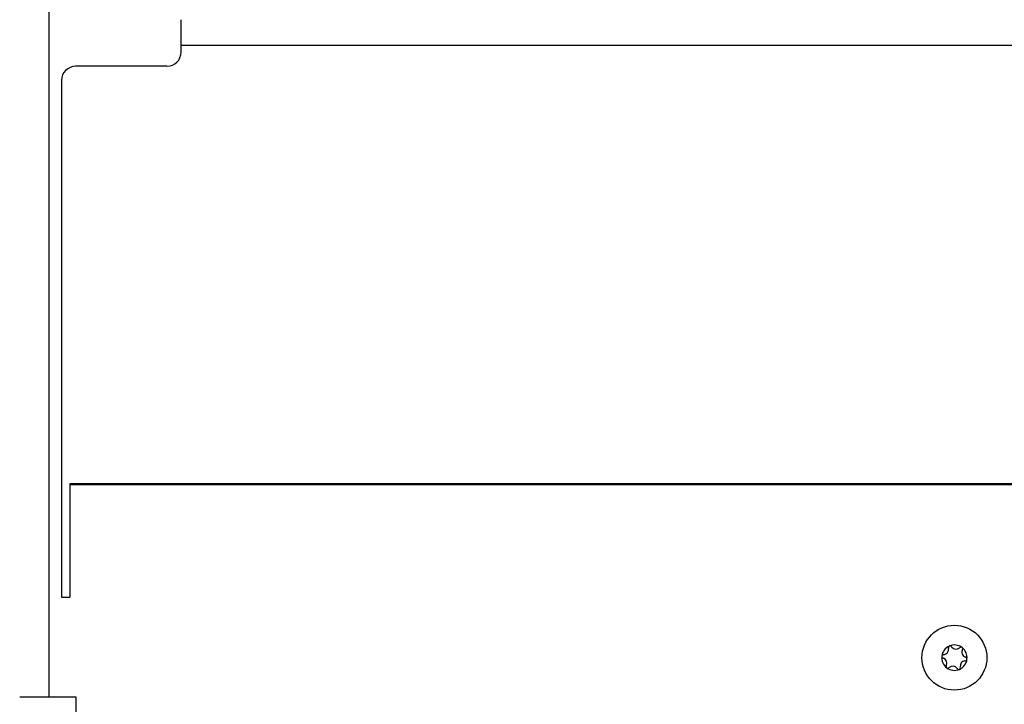
# Model space of a CAD drawing. Units: millimetres. Extents: x -744 to 2226, y 2276 to 4376.
# Drawn here: x -302 to -128, y 3257 to 3378 of the extents above; entities that cross this region are included whole.
import ezdxf

# ---------------------------------------------------------------- set-up
doc = ezdxf.new("R2010")
doc.units = ezdxf.units.MM
doc.layers.add('1', color=7, linetype='Continuous')
doc.styles.add('CONVERTER_11', font='txt.shx', dxfattribs={"width": 0.9})
doc.dimstyles.new('ME10_DIM_36', dxfattribs={"dimtxt": 20, "dimasz": 20, "dimexe": 10, "dimexo": 0, "dimgap": 10, "dimtad": 1, "dimdsep": 46, "dimtxsty": 'CONVERTER_11', "dimsah": 1, "dimcen": 0.09, "dimclrd": 2, "dimclre": 2, "dimclrt": 3, "dimadec": 0, "dimazin": 0, "dimtfac": 1, "dimtdec": 4, "dimtix": 1, "dimtmove": 0, "dimatfit": 3, "dimfxl": 1, "dimtolj": 1, "dimtzin": 0, "dimarcsym": 0})

# ---------------------------------------------------------------- blocks, each defined once
blk = doc.blocks.new('*D31')
at = {"layer": '1', "color": 2, "linetype": 'Continuous'}
for p, q in [((-296.77, 3258.06), (-296.77, 3465.06)), ((1163.23, 3258.06), (1163.23, 3465.06)), ((-296.77, 3455.06), (1163.23, 3455.06))]:
    blk.add_line(p, q, dxfattribs=at)
at = {"layer": '1', "color": 2}
for points in [[(-276.77, 3457.69), (-276.77, 3452.43), (-296.77, 3455.06)], [(1143.23, 3452.43), (1143.23, 3457.69), (1163.23, 3455.06)]]:
    blk.add_solid(points, dxfattribs=at)
at = {"layer": '1', "color": 3, "insert": (403.23, 3465.06), "char_height": 20, "attachment_point": 7, "rotation": 0.0001, "line_spacing_factor": 0.60024, "style": 'CONVERTER_11'}
blk.add_mtext('1460', dxfattribs=at)
blk = doc.blocks.new('Vorderansicht1', base_point=(-19.394, 4000.355))
at = {"color": 1, "linetype": 'Continuous'}
for p, q in [((-273.419, 3375.212), (-273.419, 3378.062)), ((-273.419, 3372.312), (-273.419, 3375.212)), ((-273.419, 3373.563), (0.681, 3373.563)), ((-275.919, 3369.812), (-292.119, 3369.812)), ((-294.619, 3367.312), (-294.619, 3275.763)), ((20.381, 3295.867), (-293.119, 3295.867)), ((-293.119, 3295.867), (-293.119, 3295.693)), ((20.381, 3295.693), (-293.119, 3295.693)), ((-293.119, 3295.693), (-293.119, 3276.085)), ((-294.619, 3275.763), (-293.119, 3275.763)), ((-293.119, 3276.085), (-293.119, 3275.863)), ((-293.119, 3275.863), (-293.119, 3275.763)), ((-296.769, 3258.062), (-302.019, 3258.062)), ((-292.019, 3258.062), (-296.769, 3258.062)), ((-292.019, 3128.062), (-292.019, 3258.062))]:
    blk.add_line(p, q, dxfattribs=at)
at = {"color": 6, "linetype": 'Continuous'}
blk.add_circle((-136.369, 3265.062), 5.75, dxfattribs=at)
at = {"color": 1, "linetype": 'Continuous'}
for centre, start, end in [((-275.919, 3372.312), 270, 0), ((-292.119, 3367.312), 90, 180)]:
    blk.add_arc(centre, 2.5, start, end, dxfattribs=at)
at = {"color": 6, "linetype": 'Continuous'}
for centre, radius, start, end in [((-136.369, 3265.062), 2.25, 113.09494, 173.09494), ((-138.39, 3266.58), 1, 278.31193, 7.87794), ((-137.134, 3266.856), 0.3, 113.09494, 207.50666), ((-136.369, 3265.062), 2.25, 53.09494, 113.09494), ((-137.134, 3266.856), 0.3, 18.68321, 113.09494), ((-136.065, 3267.572), 1, 218.31193, 307.87794), ((-135.198, 3266.621), 0.3, 53.09494, 147.50666), ((-136.369, 3265.062), 2.25, 353.09494, 53.09494), ((-135.198, 3266.621), 0.3, 318.68321, 53.09494), ((-136.369, 3265.062), 2.25, 173.09494, 233.09494), ((-138.305, 3265.296), 0.3, 173.09494, 267.50666), ((-138.305, 3265.296), 0.3, 78.68321, 173.09494), ((-138.694, 3264.07), 1, 338.31193, 67.87794), ((-134.043, 3266.054), 1, 158.31193, 247.87794), ((-134.433, 3264.827), 0.3, 353.09494, 87.50666), ((-137.54, 3263.503), 0.3, 138.68321, 233.09494), ((-137.54, 3263.503), 0.3, 233.09494, 327.50666), ((-136.369, 3265.062), 2.25, 233.09494, 293.09494), ((-136.673, 3262.552), 1, 38.31193, 127.87794), ((-135.604, 3263.268), 0.3, 198.68321, 293.09494), ((-136.369, 3265.062), 2.25, 293.09494, 353.09494), ((-135.604, 3263.268), 0.3, 293.09494, 27.50666), ((-134.347, 3263.544), 1, 98.31193, 187.87794), ((-134.433, 3264.827), 0.3, 258.68321, 353.09494)]:
    blk.add_arc(centre, radius, start, end, dxfattribs=at)
at = {"layer": '1'}
dim = blk.add_linear_dim(base=(-296.769, 3455.062), p1=(1163.231, 3258.062), p2=(-296.769, 3258.062), dimstyle='ME10_DIM_36', dxfattribs=at)
dim.commit()
dim.dimension.update_dxf_attribs({"geometry": '*D31', "text_midpoint": (433.231, 3475.062), "text_rotation": 0.00014})

msp = doc.modelspace()

# ---------------------------------------------------------------- block references
msp.add_blockref('Vorderansicht1', (-19.39, 4000.36))

doc.saveas('drawing.dxf')
